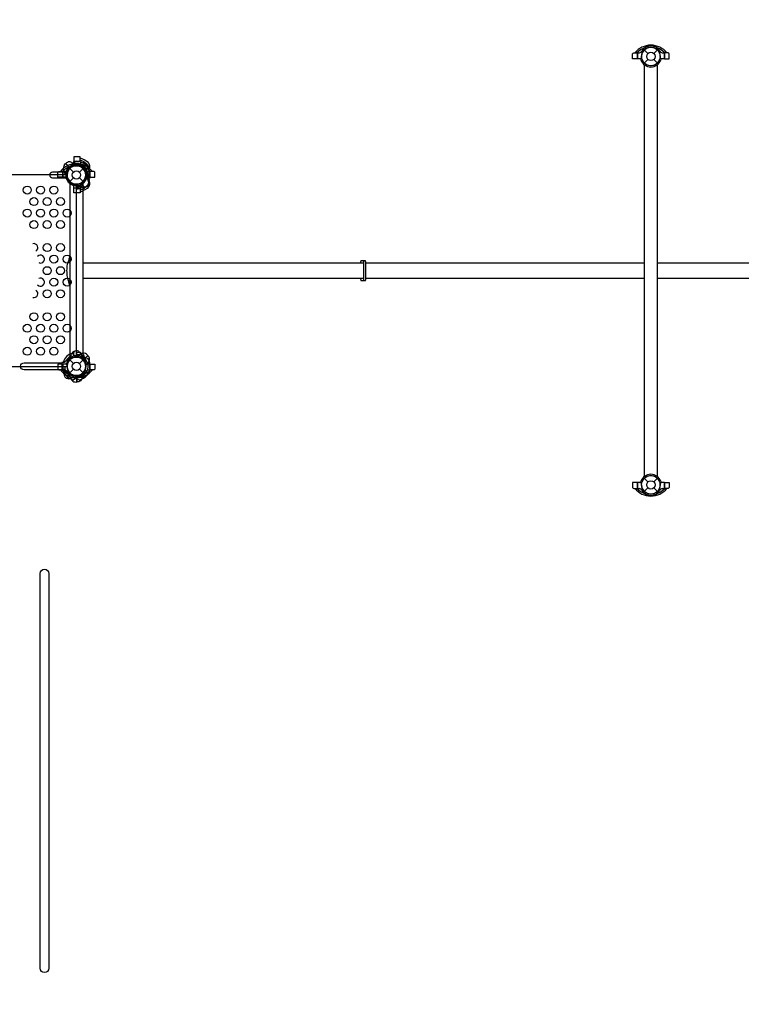
# Model space of a CAD drawing. Extents: x -307 to 546, y -319 to 357.
# Drawn here: x 25 to 161, y -156 to 29 of the extents above; entities that cross this region are included whole.
import ezdxf

# ---------------------------------------------------------------- set-up
doc = ezdxf.new("R2010")
doc.units = 0
doc.header["$LTSCALE"] = 500
doc.header["$MEASUREMENT"] = 0
doc.layers.get('Defpoints').update_dxf_attribs({"linetype": 'CONTINUOUS'})
for name, color, linetype in [('PW_DIMS_ASTM', 30, 'CONTINUOUS'), ('PW_SITE', 7, 'CONTINUOUS'), ('PW_STRUCTURE', 140, 'CONTINUOUS')]:
    doc.layers.add(name, color=color, linetype=linetype)
doc.styles.add('PW-DIMS', font='arial.ttf', dxfattribs={"width": 0.8, "height": 6})
doc.dimstyles.new('PW-DETAIL', dxfattribs={"dimtxt": 8, "dimasz": 8, "dimexe": 3, "dimexo": 2, "dimgap": 1.5, "dimtad": 0, "dimtih": 1, "dimtoh": 1, "dimrnd": 1, "dimzin": 12, "dimdsep": 46, "dimlunit": 3, "dimtxsty": 'PW-DIMS', "dimcen": 0.03, "dimse1": 1, "dimse2": 1, "dimclrd": 256, "dimclre": 256, "dimclrt": 256, "dimadec": 0, "dimazin": 0, "dimtfac": 0.2, "dimtix": 1, "dimtofl": 0, "dimtmove": 0, "dimatfit": 3, "dimfxl": 1, "dimtolj": 1, "dimtzin": 0, "dimarcsym": 0})

# ---------------------------------------------------------------- blocks, each defined once
blk = doc.blocks.new('*D6')
at = {"layer": 'Defpoints', "color": 0, "transparency": 16777216}
for p in [(-291.17, 324.36), (129.81, 324.36), (-177.35, -318.64)]:
    blk.add_point(p, dxfattribs=at)
at = {"layer": 'PW_DIMS_ASTM', "lineweight": -2, "transparency": 16777216}
for p, q in [((-291.17, 316.36), (-291.17, 12.77)), ((-291.17, -310.64), (-291.17, -7.05))]:
    blk.add_line(p, q, dxfattribs=at)
at = {"layer": 'PW_DIMS_ASTM', "transparency": 16777216}
for points in [[(-292.5, 316.36), (-289.84, 316.36), (-291.17, 324.36)], [(-292.5, -310.64), (-289.84, -310.64), (-291.17, -318.64)]]:
    blk.add_solid(points, dxfattribs=at)
at = {"layer": 'PW_DIMS_ASTM', "transparency": 16777216, "char_height": 6, "attachment_point": 5, "style": 'PW-DIMS'}
for s, insert in [('\\A1;53\'-7"', (-291.17, 7.43)), ('\\A1;[16.35M]', (-291.17, -2.49))]:
    blk.add_mtext(s, dxfattribs=dict(at, insert=insert))
blk = doc.blocks.new('*D7')
at = {"layer": 'Defpoints', "color": 0, "transparency": 16777216}
for p in [(544.83, 348.36), (544.83, 2.49), (-267.17, -84.49)]:
    blk.add_point(p, dxfattribs=at)
at = {"layer": 'PW_DIMS_ASTM', "lineweight": -2, "transparency": 16777216}
for p, q in [((-259.17, 348.36), (124.73, 348.36)), ((536.83, 348.36), (152.93, 348.36))]:
    blk.add_line(p, q, dxfattribs=at)
at = {"layer": 'PW_DIMS_ASTM', "transparency": 16777216}
for points in [[(-259.17, 349.69), (-259.17, 347.03), (-267.17, 348.36)], [(536.83, 349.69), (536.83, 347.03), (544.83, 348.36)]]:
    blk.add_solid(points, dxfattribs=at)
at = {"layer": 'PW_DIMS_ASTM', "transparency": 16777216, "char_height": 6, "attachment_point": 5, "style": 'PW-DIMS'}
for s, insert in [('\\A1;67\'-8"', (138.83, 352.92)), ('\\A1;[20.64M]', (138.83, 343.01))]:
    blk.add_mtext(s, dxfattribs=dict(at, insert=insert))

msp = doc.modelspace()

# ---------------------------------------------------------------- linework, layer by layer
at = {"layer": 'PW_SITE'}
msp.add_lwpolyline([(30.829, -74.974), (30.829, -149.238, -1), (29.169, -149.238), (29.169, -74.974, -0.999946)], format="xyb", close=True, dxfattribs=at)
at = {"layer": 'PW_STRUCTURE'}
for p, q in [((141.467, 22.962), (141.853, 22.963)), ((141.467, 21.862), (141.467, 22.962)), ((142.25, 22.3), (142.25, 22.112)), ((142.763, 23.537), (143.448, 22.852)), ((144.552, 22.852), (145.237, 23.537)), ((145.75, 22.3), (145.75, 22.112)), ((146.147, 22.963), (146.533, 22.962)), ((146.533, 21.862), (146.533, 22.962)), ((142, 21.862), (141.467, 21.862)), ((142.763, 21.063), (143.448, 21.748)), ((144.552, 21.748), (145.237, 21.063)), ((146.533, 21.862), (146, 21.862)), ((33.74, 1.906, 12), (33.965, 2.148, 12)), ((33.965, 2.148, 12), (34.813, 1.3, 12)), ((36.686, 2.509, 12), (35.5, 2.509, 12)), ((35.5, 1.778, 12), (35.5, 2.509, 12)), ((36.686, 2.509, 12), (36.686, 2.499, 12)), ((33.467, 0.662), (33.853, 0.663)), ((33.467, -0.438), (33.467, 0.662)), ((34.25, 0), (34.25, -0.188)), ((34.763, 1.237), (35.448, 0.552)), ((36.058, 1.749, 12), (35.5, 1.778, 12)), ((36.552, 0.552), (37.237, 1.237)), ((37.75, 0), (37.75, -0.188)), ((38.147, 0.663), (38.533, 0.662)), ((38.533, -0.438), (38.533, 0.662)), ((34, -0.438), (33.467, -0.438)), ((34.763, -1.237), (35.448, -0.552)), ((35.5, -1.778, 12), (36.058, -1.749, 12)), ((35.5, -2.509, 12), (35.5, -1.778, 12)), ((36.552, -0.552), (37.237, -1.237)), ((37.146, -1.336, 12), (37.229, -1.301, 12)), ((38.533, -0.438), (38, -0.438)), ((36.686, -2.509, 12), (35.5, -2.509, 12)), ((36.686, -2.509, 12), (36.686, -2.499, 12)), ((37.2, -2.307, 12), (37.037, -2.23, 12)), ((34.763, -34.763), (35.448, -35.448)), ((35.218, -33.521, 12), (35.156, -33.69, 12)), ((35.866, -34.245, 12), (35.949, -34.211, 12)), ((36.552, -35.448), (37.237, -34.763)), ((38.148, -33.965, 12), (37.3, -34.813, 12)), ((37.906, -33.74, 12), (38.148, -33.965, 12)), ((33.467, -35.562), (33.467, -36.662)), ((34, -35.562), (33.467, -35.562)), ((33.467, -36.662), (33.853, -36.663)), ((33.693, -37.2, 12), (33.77, -37.037, 12)), ((34.25, -36), (34.25, -35.812)), ((34.763, -37.237), (35.448, -36.552)), ((36.552, -36.552), (37.237, -37.237)), ((37.75, -36), (37.75, -35.812)), ((38.533, -35.562), (38, -35.562)), ((38.147, -36.663), (38.533, -36.662)), ((38.533, -35.562), (38.533, -36.662)), ((34.664, -37.146, 12), (34.699, -37.229, 12)), ((36.08, -38.958, 12), (36.08, -37.758, 12)), ((35.75, -38.946, 12), (36.08, -38.958, 12)), ((142.763, -57.063), (143.448, -57.748)), ((144.552, -57.748), (145.237, -57.063)), ((141.467, -57.862), (141.467, -58.962)), ((142, -57.862), (141.467, -57.862)), ((141.467, -58.962), (141.853, -58.963)), ((142.25, -58.3), (142.25, -58.112)), ((142.763, -59.537), (143.448, -58.852)), ((144.552, -58.852), (145.237, -59.537)), ((145.75, -58.3), (145.75, -58.112)), ((146.533, -57.862), (146, -57.862)), ((146.147, -58.963), (146.533, -58.962)), ((146.533, -57.862), (146.533, -58.962))]:
    msp.add_line(p, q, dxfattribs=at)
at = {"layer": 'PW_STRUCTURE', "linetype": 'Continuous'}
for p, q in [((33.25, -35.347, 12), (33.25, -36.653, 12)), ((33.507, -35.258, 12), (33.298, -35.286, 12)), ((33.298, -36.714, 12), (33.507, -36.744, 12))]:
    msp.add_line(p, q, dxfattribs=at)
at = {"layer": 'PW_STRUCTURE'}
for points in [[(141.467, 22.962), (141.467, 21.862), (140.529, 21.862), (140.529, 22.712, -0.4142136), (140.779, 22.962)], [(146.533, 22.962), (146.533, 21.862), (147.471, 21.862), (147.471, 22.712, 0.4142136), (147.221, 22.962)], [(33.467, 0.662), (33.467, -0.438), (32.529, -0.438), (32.529, 0.412, -0.4142136), (32.779, 0.662)], [(38.533, 0.662), (38.533, -0.438), (39.471, -0.438), (39.471, 0.412, 0.4142136), (39.221, 0.662)], [(89.419, -19.47, 0.042598), (89.437, -19.711, 0.0347359), (89.458, -19.794, 0.0756443), (89.481, -19.838, 0.1958856), (89.501, -19.85), (90.294, -19.85, 0.1112184), (90.305, -19.848, 0.0891963), (90.319, -19.838, 0.0436134), (90.333, -19.821, 0.033071), (90.352, -19.786, 0.0557776), (90.396, -19.609, 0.0383675), (90.42, -19.269), (90.42, -16.69, 0.0206287), (90.414, -16.558, 0.0198644), (90.398, -16.404, 0.0188991), (90.377, -16.295, 0.0348507), (90.349, -16.208, 0.0762998), (90.324, -16.167, 0.0852002), (90.309, -16.155, 0.1225567), (90.294, -16.15), (89.501, -16.15, 0.1887052), (89.484, -16.159, 0.0898214), (89.463, -16.193, 0.0347186), (89.449, -16.237, 0.0310085), (89.432, -16.323, 0.0218491), (89.42, -16.455, 0.0099807), (89.419, -16.53), (89.923, -16.53, -0.1508651), (89.928, -16.532, -0.0752897), (89.934, -16.537, -0.0726703), (89.941, -16.55, -0.0013136), (89.945, -16.56), (89.966, -16.56), (89.966, -19.44), (89.945, -19.44, -0.0422029), (89.939, -19.456, -0.0745943), (89.932, -19.465, -0.1013082), (89.926, -19.469, -0.1841831), (89.923, -19.47)], [(33.467, -36.662), (33.467, -35.562), (32.529, -35.562), (32.529, -36.412, 0.4142136), (32.779, -36.662)], [(38.533, -36.662), (38.533, -35.562), (39.471, -35.562), (39.471, -36.412, -0.4142136), (39.221, -36.662)], [(141.467, -58.962), (141.467, -57.862), (140.529, -57.862), (140.529, -58.712, 0.4142136), (140.779, -58.962)], [(146.533, -58.962), (146.533, -57.862), (147.471, -57.862), (147.471, -58.712, -0.4142136), (147.221, -58.962)]]:
    msp.add_lwpolyline(points, format="xyb", close=True, dxfattribs=at)
for points in [[(142.81, -56.693), (142.81, 20.693)], [(145.19, 20.693), (145.19, -56.693)], [(34.81, -34.393), (34.81, -1.607)], [(37.19, -1.607), (37.19, -34.393)], [(89.945, -16.56), (37.19, -16.56)], [(142.81, -16.56), (90.414, -16.56)], [(197.583, -16.56), (145.19, -16.56)], [(37.19, -19.44), (89.966, -19.44)], [(90.414, -19.44), (142.81, -19.44)], [(145.19, -19.44), (197.583, -19.44)]]:
    msp.add_lwpolyline(points, dxfattribs=at)
at = {"layer": 'PW_STRUCTURE', "elevation": 12}
for points in [[(33.965, 2.148), (34.82, 1.292)], [(34.836, 1.306), (33.979, 2.163)], [(35.982, 2.592), (35.278, 2.229)], [(36.686, 2.499), (36.686, 3.384), (35.5, 3.384), (35.5, 2.509)], [(37.229, -1.301), (37.278, -1.281)], [(36.686, -2.499), (36.686, -3.384), (35.5, -3.384), (35.5, -2.509)], [(35.949, -34.211), (35.998, -34.19)], [(38.148, -33.965), (37.292, -34.82)], [(37.306, -34.836), (38.163, -33.979)], [(38.592, -35.982), (38.229, -35.278)], [(34.699, -37.229), (34.719, -37.278)], [(36.08, -38.958), (36.08, -37.748)], [(36.1, -37.747), (36.1, -38.958)], [(37.82, -37.846), (37.066, -38.087)]]:
    msp.add_lwpolyline(points, dxfattribs=at)
for points in [[(35.606, 2.143, -0.0971519), (35.255, 2.241, 0.1355386), (34.657, 2.482, 0.1668906), (33.979, 2.163)], [(36.686, 3.246, -0.1479359), (38.347, 2.157, -0.1355003), (38.434, 1.347, -0.0893865), (38.253, 0.797, 0.2382067), (38.253, -0.792, -0.0963404), (38.433, -1.35, -0.1497516), (38.343, -2.161, -0.1547159), (36.686, -3.23)], [(36.686, 2.847, -0.2051881), (38.428, 1.311)], [(34.066, 0.511), (31.494, 0.511, 1), (31.494, -0.518), (34.068, -0.518)], [(38.512, -0.639), (38.353, -0.387, -0.2104522), (38.313, -0.116), (38.546, 0.486)], [(36.686, -2.847, 0.2050147), (38.428, -1.312, 0.2050147)], [(37.248, -1.359, -0.0120854), (37.347, -1.117)], [(38.257, -1.753), (38.311, -1.639, 0.1909432), (38.295, -1.201, -0.0909786), (38.111, -0.798, -0.0425784), (38.095, -0.598)], [(37.641, -2.308, 0.0529228), (37.755, -2.257, 0.0529228)], [(35.528, -33.208, -0.0529228), (35.645, -33.164, -0.0529228)], [(36.356, -33.165), (36.476, -33.207, -0.1909432), (36.773, -33.528, 0.0909786), (36.928, -33.943, 0.0425784), (37.059, -34.096)], [(35.921, -34.157, 0.0120854), (36.162, -34.258)], [(37.324, -33.772), (37.39, -34.063, 0.2104522), (37.553, -34.283), (38.144, -34.543)], [(38.143, -35.606, -0.0971519), (38.241, -35.255, 0.1355386), (38.482, -34.657, 0.1668906), (38.163, -33.979)], [(33.25, -36.653), (26.161, -36.653, -1), (26.161, -35.338), (33.25, -35.338)], [(33.692, -37.641, 0.0529228), (33.743, -37.755, 0.0529228)], [(34.247, -38.257), (34.361, -38.311, 0.1909432), (34.799, -38.295, -0.0909786), (35.202, -38.111, -0.0425784), (35.402, -38.095)], [(34.641, -37.248, -0.0120854), (34.883, -37.347)], [(35.361, -38.512), (35.613, -38.353, -0.2104522), (35.884, -38.313), (36.486, -38.546)], [(37.237, -37.794, 0.0971519), (37.057, -38.111, -0.1355386), (36.805, -38.705, -0.1668906), (36.1, -38.958)]]:
    msp.add_lwpolyline(points, format="xyb", dxfattribs=at)
msp.add_lwpolyline([(34.219, 0), (1.781, 0, -0.4142136), (0, -1.781), (0, -34.219, -0.4142136), (1.781, -36), (34.219, -36, -0.4142136), (36, -34.219), (36, -1.781, -0.4142136)], format="xyb", close=True, dxfattribs=at)
at = {"layer": 'PW_STRUCTURE'}
for points in [[(34.813, -20.369, -0.0378513), (34.471, -19.748, -0.0643562), (34.243, -18.586, -0.0421557), (34.243, -17.412, -0.064772), (34.473, -16.256, -0.0548739), (34.81, -15.634, 5.1408126)], [(34.81, -15.057, 0.0606708), (34.771, -15.144, 0.0443813), (34.631, -15.644, 0.0232808), (34.569, -16.053, 3.1892061)], [(89.924, -19.85), (89.924, -19.85, 0.1112184), (89.934, -19.848, 0.0891963), (89.949, -19.838, 0.0436134), (89.963, -19.821, 0.033071), (89.981, -19.786, 0.0557776), (90.026, -19.609, 0.0383675), (90.049, -19.269), (90.049, -16.69, 0.0206287), (90.044, -16.558, 0.0198644), (90.028, -16.404, 0.0188991), (90.007, -16.295, 0.0348507), (89.978, -16.208, 0.0762998), (89.953, -16.167, 0.0852002), (89.939, -16.155, 0.1225567), (89.924, -16.15), (89.924, -16.15)], [(34.81, -20.942, -0.0489876), (34.772, -20.858, -0.0460339), (34.631, -20.358, -0.0295741), (34.569, -19.947, 0.4070852)]]:
    msp.add_lwpolyline(points, format="xyb", dxfattribs=at)
for centre, radius in [((144, 22.3), 1.75), ((144, 22.3), 0.781), ((36, 0), 1.75), ((36, 0), 0.781), ((26.75, -2.838, 12), 0.75), ((29.25, -2.838, 12), 0.75), ((31.75, -2.838, 12), 0.75), ((28, -5.004, 12), 0.75), ((30.5, -5.004, 12), 0.75), ((33, -5.004, 12), 0.75), ((26.75, -7.17, 12), 0.75), ((29.25, -7.17, 12), 0.75), ((31.75, -7.17, 12), 0.75), ((34.25, -7.17, 12), 0.75), ((28, -9.336, 12), 0.75), ((30.5, -9.336, 12), 0.75), ((33, -9.336, 12), 0.75), ((30.5, -13.668, 12), 0.75), ((33, -13.668, 12), 0.75), ((31.75, -15.834, 12), 0.75), ((34.25, -15.834, 12), 0.75), ((30.5, -18, 12), 0.75), ((33, -18, 12), 0.75), ((31.75, -20.166, 12), 0.75), ((34.25, -20.166, 12), 0.75), ((30.5, -22.332, 12), 0.75), ((33, -22.332, 12), 0.75), ((28, -26.664, 12), 0.75), ((30.5, -26.664, 12), 0.75), ((33, -26.664, 12), 0.75), ((26.75, -28.83, 12), 0.75), ((29.25, -28.83, 12), 0.75), ((31.75, -28.83, 12), 0.75), ((34.25, -28.83, 12), 0.75), ((28, -30.996, 12), 0.75), ((30.5, -30.996, 12), 0.75), ((33, -30.996, 12), 0.75), ((26.75, -33.162, 12), 0.75), ((29.25, -33.162, 12), 0.75), ((31.75, -33.162, 12), 0.75), ((36, -36), 1.75), ((36, -36), 0.781), ((144, -58.3), 1.75), ((144, -58.3), 0.781)]:
    msp.add_circle(centre, radius, dxfattribs=at)
for centre, radius, start, end in [((144, 20.55), 3.869, 38.57297, 141.42703), ((144, 22.3), 2, 32.13493, 147.86507), ((144, 20.55), 3.559, 109.66214, 137.32817), ((141.54, 23.773), 0.868, 291.11828, 331.91849), ((144, 22.3), 1.75, 157.75396, 180), ((144, 22.3), 1.75, 22.24604, 157.75396), ((144, 20.55), 3.559, 42.67183, 70.33786), ((144, 22.3), 1.75, 0, 22.24604), ((146.46, 23.773), 0.868, 208.08151, 248.88172), ((141.702, 21.488), 0.438, 19.47122, 58.99728), ((142, 22.112), 0.25, 270, 0), ((144, 22.3), 2, 199.47122, 340.52878), ((141.702, 21.488), 0.688, 19.47122, 43.62958), ((144, 22.3), 1.75, 199.47122, 340.52878), ((146.298, 21.488), 0.688, 136.37042, 160.52878), ((146, 22.112), 0.25, 180, 270), ((146.298, 21.488), 0.437, 121.00272, 160.52878), ((36, -1.75), 3.869, 38.57297, 141.42703), ((34.372, 1.338, 12), 0.85, 138, 202.73429), ((36, 0, 12), 2, 109.47122, 250.52878), ((36, 0), 2, 32.13493, 147.86507), ((35.188, 2.298, 12), 0.438, 289.47122, 315.58469), ((36, 0, 12), 2.179, 344.07154, 100.41718), ((36, 0, 12), 2.592, 10.806, 90.40037), ((37.877, 2.585, 12), 1.194, 184.09764, 233.4904), ((36, -1.75), 3.559, 109.66214, 137.32817), ((36, 0, 12), 2.602, 157.5038, 180), ((32.425, 0.275, 12), 1.375, 0.38921, 32.2646), ((36, 0, 12), 2.218, 172.63279, 179.99999), ((33.54, 1.473), 0.868, 291.11828, 331.91849), ((36, 0, 12), 1.76, 132.39475, 310.62642), ((36, 0, 12), 1.75, 109.47122, 250.52878), ((36, 0), 1.75, 157.75396, 180), ((36, 0), 1.75, 22.24604, 157.75396), ((36, 0, 12), 1.75, 320.32457, 131.71095), ((35.188, 2.298, 12), 0.687, 289.47122, 310.00744), ((36, 0, 12), 1.75, 271.90396, 88.09604), ((36, 0, 12), 2, 305.68533, 54.31467), ((36, -1.75), 3.559, 42.67183, 70.33786), ((36, 0), 1.75, 0, 22.24604), ((38.46, 1.473), 0.868, 208.08151, 248.88172), ((33.702, -0.812), 0.438, 19.47122, 58.99728), ((34, -0.188), 0.25, 270, 0), ((36, 0), 2, 199.47122, 340.52878), ((33.702, -0.812), 0.688, 19.47122, 43.62958), ((36, 0), 1.75, 199.47122, 340.52878), ((35.188, -2.298, 12), 0.688, 49.99256, 70.52878), ((37.874, -2.583, 12), 1.191, 126.43386, 175.97741), ((37.697, -1.697, 12), 0.613, 139.81786, 264.70902), ((37.697, -1.697, 12), 0.562, 143.03096, 354.2698), ((38.298, -0.812), 0.688, 136.37042, 160.52878), ((38, -0.188), 0.25, 180, 270), ((38.298, -0.812), 0.437, 121.00272, 160.52878), ((36, 0, 12), 2.592, 332.33085, 345.72307), ((35.188, -2.298, 12), 0.438, 44.41531, 70.52878), ((36.002, 0.509, 12), 2.716, 269.95097, 280.48848), ((36, 0, 12), 2.602, 270, 297.52024), ((36.659, -3.04, 12), 0.893, 65.02325, 100.48848), ((37.422, -1.663, 12), 0.68, 250.98237, 288.7595), ((28, -13.668, 12), 0.75, 299.29172, 107.55288), ((29.25, -15.834, 12), 0.75, 241.89238, 139.90364), ((29.25, -20.166, 12), 0.75, 220.09636, 118.10762), ((28, -22.332, 12), 0.75, 252.44712, 60.70828), ((35.829, -33.819, 12), 0.68, 116.2405, 154.01763), ((36, -33.6, 12), 0.613, 140.29098, 265.18214), ((36, -33.6, 12), 0.562, 50.7302, 261.96904), ((36, -36, 12), 2.602, 107.47976, 163.42223), ((33.272, -34.275, 12), 1.01, 283.43883, 326.01148), ((36.362, -36.358, 12), 2.716, 124.51152, 146.01148), ((36, -36), 2, 19.47122, 160.52878), ((36, -36, 12), 1.76, 42.39475, 220.62642), ((36, -36, 12), 1.76, 94.37358, 272.60525), ((36, -36), 1.75, 19.47122, 160.52878), ((34.317, -33.384, 12), 0.893, 304.51152, 339.97675), ((36, -36, 12), 1.75, 230.32457, 41.71095), ((36, -36, 12), 2.602, 67.5038, 90), ((36, -36, 12), 2.218, 82.63279, 89.99999), ((36, -36, 12), 1.75, 273.28905, 84.67543), ((36.275, -32.425, 12), 1.375, 270.38921, 302.2646), ((36, -36, 12), 2.592, 59.27693, 72.66915), ((37.338, -34.372, 12), 0.85, 48, 112.73429), ((36, -36, 12), 2.179, 304.58282, 60.92846), ((36, -36, 12), 2.592, 314.59963, 34.194), ((36, -34.25), 3.869, 218.57297, 321.42703), ((36, -34.25), 3.559, 222.67183, 250.33786), ((36, -36, 12), 2.602, 180, 207.52024), ((36, -36, 12), 2.602, 196.62089, 247.4962), ((33.129, -37.936, 12), 1.25, 38.3437, 72.39754), ((32.96, -36.659, 12), 0.893, 335.02325, 10.48848), ((36.509, -36.002, 12), 2.716, 179.95097, 190.48848), ((33.54, -37.473), 0.868, 28.08151, 68.88172), ((33.702, -35.188), 0.438, 301.00272, 340.52878), ((34, -35.812), 0.25, 0, 90), ((33.702, -35.188), 0.688, 316.37042, 340.52878), ((36, -36), 1.75, 180, 202.24604), ((36, -36), 1.75, 202.24604, 337.75396), ((36, -36, 12), 2.179, 254.07154, 10.41718), ((36, -36, 12), 2.592, 280.806, 0.40037), ((36, -34.25), 3.559, 289.66214, 317.32817), ((36, -36), 1.75, 337.75396, 0), ((38.298, -35.188), 0.688, 199.47122, 223.62958), ((38.46, -37.473), 0.868, 111.11828, 151.91849), ((38, -35.812), 0.25, 90, 180), ((38.298, -35.188), 0.437, 199.47122, 238.99728), ((34.337, -37.422, 12), 0.68, 160.98237, 198.7595), ((34.303, -37.697, 12), 0.613, 49.81786, 174.70902), ((34.303, -37.697, 12), 0.562, 53.03096, 264.2698), ((36, -36, 12), 2.218, 211.53404, 232.36721), ((36, -36), 2, 212.13493, 327.86507), ((33.667, -38.722, 12), 1.375, 12.7354, 44.61079), ((36, -36, 12), 2.592, 242.33085, 255.72307), ((35.794, -38.097, 12), 0.85, 202.26571, 267), ((144, -58.3), 2, 19.47122, 160.52878), ((144, -58.3), 1.75, 19.47122, 160.52878), ((144, -56.55), 3.869, 218.57297, 321.42703), ((144, -56.55), 3.559, 222.67183, 250.33786), ((141.54, -59.773), 0.868, 28.08151, 68.88172), ((141.702, -57.487), 0.438, 301.00272, 340.52878), ((142, -58.112), 0.25, 0, 90), ((141.702, -57.487), 0.688, 316.37042, 340.52878), ((144, -58.3), 1.75, 180, 202.24604), ((144, -58.3), 1.75, 202.24604, 337.75396), ((144, -56.55), 3.559, 289.66214, 317.32817), ((144, -58.3), 1.75, 337.75396, 0), ((146.298, -57.487), 0.688, 199.47122, 223.62958), ((146.46, -59.773), 0.868, 111.11828, 151.91849), ((146, -58.112), 0.25, 90, 180), ((146.298, -57.487), 0.437, 199.47122, 238.99728), ((144, -58.3), 2, 212.13493, 327.86507)]:
    msp.add_arc(centre, radius, start, end, dxfattribs=at)
at = {"layer": 'PW_STRUCTURE', "linetype": 'Continuous'}
for centre, start, end in [((33.312, -35.347, 12), 103, 180), ((33.312, -36.653, 12), 180, 257)]:
    msp.add_arc(centre, 0.0625, start, end, dxfattribs=at)

# ---------------------------------------------------------------- dimensions: what is measured, and where the dimension line sits
at = {"layer": 'PW_DIMS_ASTM'}
dim = msp.add_linear_dim(base=(544.83, 348.36), p1=(-267.17, -84.49), p2=(544.83, 2.491), dimstyle='PW-DETAIL', override={"dimpost": '\\X'}, dxfattribs=at)
dim.commit()
dim.dimension.update_dxf_attribs({"geometry": '*D7', "text_midpoint": (138.83, 348.36)})
dim = msp.add_linear_dim(base=(-291.17, 324.36), p1=(-177.346, -318.64), p2=(129.811, 324.36), angle=90, dimstyle='PW-DETAIL', override={"dimpost": '\\X'}, dxfattribs=at)
dim.commit()
dim.dimension.update_dxf_attribs({"geometry": '*D6', "text_midpoint": (-291.17, 2.86)})

doc.saveas('drawing.dxf')
